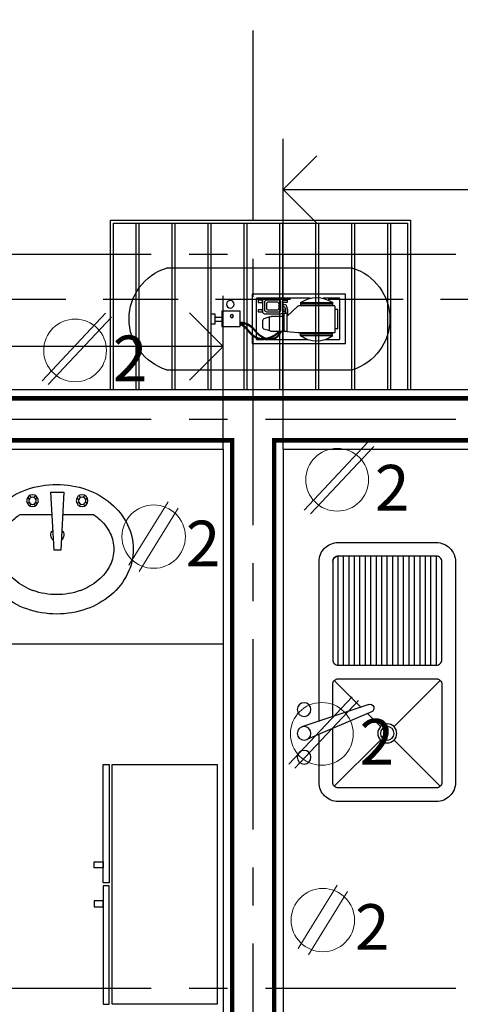
# Model space of a CAD drawing. Units: metres. Extents: x 158 to 328, y 199 to 257.
# Drawn here: x 278 to 280, y 231 to 234 of the extents above; entities that cross this region are included whole.
import ezdxf
from ezdxf.enums import TextEntityAlignment as Align

# ---------------------------------------------------------------- set-up
doc = ezdxf.new("R2010")
doc.units = ezdxf.units.M
doc.header["$MEASUREMENT"] = 0
for name, pattern in [('CENTER', [50.8, 31.75, -6.35, 6.35, -6.35]), ('DASHDOT', [25.4, 12.7, -6.35, 0, -6.35]), ('DASHED2', [9.525, 6.35, -3.175]), ('HIDDEN', [0.375, 0.25, -0.125])]:
    doc.linetypes.add(name, pattern=pattern)
doc.layers.get('0').update_dxf_attribs({"linetype": 'CONTINUOUS'})
doc.layers.get('DEFPOINTS').update_dxf_attribs({"linetype": 'CONTINUOUS'})
for name, color, linetype in [('calidad', 5, 'CONTINUOUS'), ('contactos', 85, 'CONTINUOUS'), ('EJES', 251, 'DASHDOT'), ('MUEBLES', 8, 'CONTINUOUS'), ('MUROS', 3, 'CONTINUOUS'), ('PROYECCIONES', 4, 'HIDDEN')]:
    doc.layers.add(name, color=color, linetype=linetype)
doc.layers.add('COTAS', color=251, linetype='CONTINUOUS', lineweight=5)
doc.styles.add('ARIAL', font='arial.ttf')
doc.styles.add('SW60', font='swissel.ttf', dxfattribs={"width": 0.8, "height": 0.1143})
doc.dimstyles.new('1-125 cota', dxfattribs={"dimscale": 1.125, "dimtxt": 0.2, "dimasz": 0.2, "dimexe": 0.15, "dimexo": 0.0005, "dimgap": 0.03, "dimtad": 0, "dimdec": 3, "dimzin": 5, "dimdsep": 46, "dimtxsty": 'ARIAL', "dimblk": 'OPEN90', "dimcen": 0, "dimclrd": 256, "dimclre": 256, "dimclrt": 256, "dimadec": 0, "dimazin": 0, "dimtfac": 1, "dimtdec": 3, "dimtofl": 0, "dimtmove": 2, "dimatfit": 3, "dimfxl": 0.04, "dimtolj": 1, "dimtzin": 1, "dimarcsym": 0})

# ---------------------------------------------------------------- blocks, each defined once
blk = doc.blocks.new('C')
at = {"lineweight": 13}
for p, q in [((117.5839, -73.6972), (117.7952, -73.4716)), ((117.6044, -73.7095), (117.8158, -73.484))]:
    blk.add_line(p, q, dxfattribs=at)
blk.add_circle((117.6939, -73.5955), 0.1047, dxfattribs=at)
at = {"linetype": 'Continuous', "lineweight": 13, "style": 'SW60'}
blk.add_text('2', height=0.1524, dxfattribs=at).set_placement((117.8773, -73.6983), align=Align.CENTER)
blk = doc.blocks.new('COMPRESOR_DE_AIRE')
at = {"layer": 'MUEBLES'}
for p, q in [((-0.1699, -0.7449), (-0.1699, -0.1252)), ((0.1699, -0.1252), (0.1699, -0.7449)), ((-0.0567, -0.191), (-0.0458, -0.191)), ((-0.0567, -0.191), (-0.0567, -0.2978)), ((-0.0512, -0.191), (-0.0512, -0.2978)), ((-0.0335, -0.1734), (0.0319, -0.1734)), ((-0.0335, -0.1734), (-0.0335, -0.1827)), ((0.0319, -0.1734), (0.0319, -0.1827)), ((0.0543, -0.191), (0.0435, -0.191)), ((0.0489, -0.191), (0.0489, -0.2978)), ((0.0543, -0.191), (0.0543, -0.2978)), ((-0.0567, -0.2978), (-0.0458, -0.2978)), ((0.0543, -0.2978), (0.0435, -0.2978)), ((-0.0416, -0.3442), (-0.0416, -0.3967)), ((0.019, -0.3442), (-0.0416, -0.3442)), ((-0.0416, -0.3525), (0.019, -0.3525)), ((0.0081, -0.3525), (0.0081, -0.3967)), ((0.019, -0.3525), (0.019, -0.3442)), ((-0.0401, -0.4002), (-0.0336, -0.4202)), ((-0.0367, -0.4016), (0.0032, -0.4016)), ((-0.0288, -0.4243), (-0.0047, -0.4243)), ((0.0066, -0.4002), (0.0001, -0.4202)), ((-0.0073, -0.5828), (-0.0073, -0.5609)), ((0.0063, -0.5828), (0.0063, -0.5609))]:
    blk.add_line(p, q, dxfattribs=at)
for points in [[(-0.0824, -0.1485), (0.0824, -0.1485), (0.0824, -0.4595), (-0.0824, -0.4595)], [(0.0554, -0.3572), (0.0622, -0.3572), (0.0622, -0.3428), (0.0554, -0.3428)], [(0.0241, -0.4248), (0.0309, -0.4248), (0.0309, -0.4393), (0.0241, -0.4393)], [(0.0554, -0.4248), (0.0622, -0.4248), (0.0622, -0.4393), (0.0554, -0.4393)], [(-0.0251, -0.4991), (0.0263, -0.4991), (0.0263, -0.5609), (-0.0251, -0.5609)], [(-0.0168, -0.5828), (0.0158, -0.5828), (0.0158, -0.597), (-0.0168, -0.597)]]:
    blk.add_lwpolyline(points, close=True, dxfattribs=at)
for points in [[(-0.0692, -0.2145), (-0.0692, -0.1695, -0.414214), (-0.0668, -0.167), (0.0668, -0.167, -0.414214), (0.0693, -0.1695), (0.0693, -0.2224)], [(-0.0416, -0.3442), (-0.0458, -0.3063, -0.027911), (-0.0458, -0.3061), (-0.0458, -0.1852, -0.414214), (-0.0434, -0.1827), (0.041, -0.1827, -0.414214), (0.0435, -0.1852), (0.0435, -0.3041, -0.189398), (0.0422, -0.3075), (0.0081, -0.3442)], [(0.0693, -0.2663), (0.0693, -0.4434, -0.414214), (0.0668, -0.4458), (-0.0668, -0.4458, -0.414214), (-0.0692, -0.4434), (-0.0692, -0.432)], [(0.0111, -0.3409), (0.0285, -0.3409, -0.0666), (0.0298, -0.3411), (0.0434, -0.3448, -0.338282), (0.047, -0.3495), (0.047, -0.3572)], [(0.019, -0.3473), (0.0291, -0.3473), (0.0371, -0.3496, -0.335534), (0.0407, -0.3543), (0.0407, -0.3572)]]:
    blk.add_lwpolyline(points, format="xyb", dxfattribs=at)
for points in [[(-0.0692, -0.393), (-0.0692, -0.2743)], [(0.0241, -0.3473), (0.0241, -0.3572), (0.0309, -0.3572), (0.0309, -0.3478)], [(-0.0416, -0.3633), (-0.0445, -0.3642), (-0.0474, -0.3653), (-0.05, -0.3666), (-0.0525, -0.3681), (-0.0548, -0.3697), (-0.0569, -0.3714), (-0.0589, -0.3733), (-0.0608, -0.3753), (-0.0624, -0.3774), (-0.0639, -0.3796), (-0.0652, -0.3819), (-0.0664, -0.3843), (-0.0674, -0.3867), (-0.0682, -0.3891), (-0.0689, -0.3915), (-0.0694, -0.394), (-0.0698, -0.3965), (-0.07, -0.3989), (-0.07, -0.4013), (-0.0699, -0.4037), (-0.0696, -0.406), (-0.0692, -0.4083), (-0.0687, -0.4105), (-0.0681, -0.4127), (-0.0674, -0.4149), (-0.0666, -0.417), (-0.0658, -0.4191), (-0.0648, -0.4211), (-0.0638, -0.4231), (-0.0627, -0.425), (-0.0615, -0.427), (-0.0603, -0.4288), (-0.059, -0.4307), (-0.0576, -0.4325), (-0.0563, -0.4343), (-0.0548, -0.436), (-0.0533, -0.4377), (-0.0518, -0.4394), (-0.0503, -0.4411), (-0.0487, -0.4427), (-0.0471, -0.4443), (-0.0455, -0.4458), (-0.0439, -0.4474), (-0.0423, -0.4489), (-0.0406, -0.4504), (-0.039, -0.4519), (-0.0374, -0.4533), (-0.0358, -0.4547), (-0.0342, -0.4561), (-0.0327, -0.4576), (-0.0312, -0.4591), (-0.0298, -0.4606), (-0.0285, -0.4622), (-0.0272, -0.4638), (-0.026, -0.4654), (-0.0249, -0.4671), (-0.0238, -0.4688), (-0.0228, -0.4706), (-0.0218, -0.4724), (-0.0209, -0.4742), (-0.02, -0.4761), (-0.0192, -0.478), (-0.0185, -0.48), (-0.0178, -0.482), (-0.0171, -0.4841), (-0.0166, -0.4861), (-0.016, -0.4883), (-0.0156, -0.4905), (-0.0151, -0.4927), (-0.0147, -0.4949), (-0.0143, -0.4971), (-0.0139, -0.4994)], [(-0.0416, -0.3664), (-0.0443, -0.3673), (-0.0468, -0.3684), (-0.0492, -0.3696), (-0.0515, -0.371), (-0.0536, -0.3725), (-0.0555, -0.3742), (-0.0573, -0.376), (-0.0589, -0.3778), (-0.0604, -0.3798), (-0.0617, -0.3818), (-0.0629, -0.3839), (-0.0639, -0.3861), (-0.0648, -0.3883), (-0.0656, -0.3905), (-0.0661, -0.3928), (-0.0666, -0.395), (-0.0669, -0.3973), (-0.067, -0.3995), (-0.067, -0.4017), (-0.0668, -0.4038), (-0.0666, -0.4059), (-0.0662, -0.408), (-0.0657, -0.4101), (-0.0651, -0.4121), (-0.0645, -0.4142), (-0.0638, -0.4162), (-0.063, -0.4182), (-0.0621, -0.4201), (-0.0612, -0.4221), (-0.0602, -0.424), (-0.0591, -0.4259), (-0.058, -0.4277), (-0.0568, -0.4296), (-0.0555, -0.4313), (-0.0542, -0.4331), (-0.0528, -0.4348), (-0.0514, -0.4365), (-0.05, -0.4381), (-0.0484, -0.4397), (-0.0469, -0.4413), (-0.0453, -0.4428), (-0.0437, -0.4443), (-0.042, -0.4457), (-0.0404, -0.447), (-0.0387, -0.4484), (-0.037, -0.4498), (-0.0353, -0.4512), (-0.0337, -0.4526), (-0.032, -0.4541), (-0.0304, -0.4555), (-0.0289, -0.4571), (-0.0274, -0.4586), (-0.0259, -0.4602), (-0.0245, -0.4619), (-0.0232, -0.4635), (-0.0219, -0.4653), (-0.0207, -0.4671), (-0.0196, -0.4689), (-0.0185, -0.4708), (-0.0176, -0.4727), (-0.0167, -0.4748), (-0.016, -0.4768), (-0.0153, -0.479), (-0.0147, -0.4811), (-0.0141, -0.4833), (-0.0136, -0.4855), (-0.0131, -0.4877), (-0.0126, -0.4899), (-0.0122, -0.4921), (-0.0118, -0.4944), (-0.0114, -0.4966), (-0.011, -0.4988)], [(-0.0437, -0.3683), (-0.0452, -0.3699), (-0.0468, -0.3715), (-0.0482, -0.3731), (-0.0496, -0.3747), (-0.051, -0.3763), (-0.0523, -0.3779), (-0.0535, -0.3795), (-0.0546, -0.3811), (-0.0558, -0.3827), (-0.0568, -0.3843), (-0.0578, -0.3859), (-0.0588, -0.3875), (-0.0597, -0.3891), (-0.0605, -0.3906), (-0.0613, -0.3922), (-0.0621, -0.3938), (-0.0628, -0.3953), (-0.0635, -0.3968), (-0.0641, -0.3983), (-0.0647, -0.3998), (-0.0652, -0.4013), (-0.0657, -0.4027), (-0.0662, -0.4041), (-0.0666, -0.4055)], [(-0.0416, -0.3704), (-0.0434, -0.3722), (-0.0451, -0.3741), (-0.0467, -0.3759), (-0.0483, -0.3777), (-0.0498, -0.3796), (-0.0512, -0.3814), (-0.0525, -0.3832), (-0.0537, -0.3851), (-0.0549, -0.3869), (-0.056, -0.3887), (-0.057, -0.3905), (-0.058, -0.3923), (-0.0589, -0.3941), (-0.0597, -0.3959), (-0.0605, -0.3976), (-0.0612, -0.3993), (-0.0619, -0.401), (-0.0625, -0.4027), (-0.0631, -0.4043), (-0.0636, -0.4059), (-0.0641, -0.4074), (-0.0645, -0.409), (-0.0649, -0.4104), (-0.0652, -0.4119)], [(-0.0683, -0.412), (-0.0691, -0.4165), (-0.0696, -0.4203), (-0.0698, -0.4235), (-0.0698, -0.4261), (-0.0698, -0.4281), (-0.0697, -0.4296), (-0.0695, -0.4308), (-0.0693, -0.4317), (-0.0691, -0.4324), (-0.0689, -0.433), (-0.0686, -0.4337), (-0.0683, -0.4344), (-0.0681, -0.4353), (-0.0678, -0.4362), (-0.0675, -0.4371), (-0.0672, -0.438), (-0.0669, -0.4389), (-0.0666, -0.4397), (-0.0663, -0.4406), (-0.0659, -0.4415), (-0.0655, -0.4424), (-0.0652, -0.4432), (-0.0648, -0.4441), (-0.0644, -0.4449), (-0.0639, -0.4458), (-0.0635, -0.4466), (-0.0631, -0.4475), (-0.0626, -0.4483), (-0.0622, -0.4491), (-0.0617, -0.45), (-0.0612, -0.4508), (-0.0607, -0.4516), (-0.0602, -0.4524), (-0.0597, -0.4532), (-0.0591, -0.454), (-0.0586, -0.4548), (-0.058, -0.4555), (-0.0575, -0.4563), (-0.0569, -0.4571), (-0.0563, -0.4578), (-0.0557, -0.4586), (-0.0551, -0.4593), (-0.0545, -0.4601), (-0.0539, -0.4608), (-0.0532, -0.4615), (-0.0526, -0.4622), (-0.052, -0.4628), (-0.0513, -0.4635), (-0.0506, -0.4642), (-0.05, -0.4649), (-0.0493, -0.4655), (-0.0486, -0.4661), (-0.0479, -0.4668), (-0.0472, -0.4674), (-0.0465, -0.468), (-0.0458, -0.4687), (-0.0451, -0.4693), (-0.0444, -0.4699), (-0.0437, -0.4705), (-0.043, -0.4711), (-0.0423, -0.4717), (-0.0416, -0.4723), (-0.0409, -0.4729), (-0.0402, -0.4735), (-0.0395, -0.4741), (-0.0388, -0.4747), (-0.0381, -0.4753), (-0.0374, -0.4759), (-0.0367, -0.4764), (-0.0361, -0.477), (-0.0354, -0.4776), (-0.0347, -0.4782), (-0.0341, -0.4788), (-0.0334, -0.4794), (-0.0328, -0.48), (-0.0321, -0.4807), (-0.0315, -0.4813), (-0.0309, -0.4819), (-0.0303, -0.4825), (-0.0297, -0.4831), (-0.0291, -0.4838), (-0.0285, -0.4844), (-0.0279, -0.485), (-0.0274, -0.4857), (-0.0268, -0.4863), (-0.0263, -0.487), (-0.0258, -0.4876), (-0.0252, -0.4883), (-0.0247, -0.489), (-0.0243, -0.4897), (-0.0238, -0.4904), (-0.0233, -0.4911), (-0.0229, -0.4918), (-0.0224, -0.4925), (-0.022, -0.4932), (-0.0216, -0.494), (-0.0212, -0.4947), (-0.0208, -0.4955), (-0.0205, -0.4963), (-0.0201, -0.497), (-0.0198, -0.4978), (-0.0194, -0.4987), (-0.0191, -0.4995), (-0.0188, -0.5003)], [(-0.0692, -0.4174), (-0.0692, -0.4081)], [(-0.0663, -0.4179), (-0.0667, -0.4227), (-0.0668, -0.4262), (-0.0666, -0.428), (-0.0664, -0.4292), (-0.0662, -0.4305), (-0.0659, -0.4317), (-0.0656, -0.4329), (-0.0653, -0.4342), (-0.0649, -0.4354), (-0.0645, -0.4366), (-0.0641, -0.4378), (-0.0637, -0.439), (-0.0632, -0.4402), (-0.0627, -0.4414), (-0.0622, -0.4425), (-0.0616, -0.4437), (-0.0611, -0.4449), (-0.0605, -0.446), (-0.0598, -0.4471), (-0.0592, -0.4483), (-0.0585, -0.4494), (-0.0578, -0.4505), (-0.0571, -0.4516), (-0.0564, -0.4527), (-0.0556, -0.4537), (-0.0549, -0.4548), (-0.0541, -0.4558), (-0.0533, -0.4569), (-0.0524, -0.4579), (-0.0516, -0.4589), (-0.0507, -0.4599), (-0.0498, -0.4608), (-0.0489, -0.4618), (-0.048, -0.4628), (-0.0471, -0.4637), (-0.0462, -0.4646), (-0.0452, -0.4655), (-0.0442, -0.4664), (-0.0433, -0.4672), (-0.0423, -0.4681), (-0.0413, -0.4689), (-0.0403, -0.4697), (-0.0392, -0.4705), (-0.0382, -0.4713), (-0.0372, -0.4721), (-0.0362, -0.473), (-0.0352, -0.4738), (-0.0342, -0.4747), (-0.0333, -0.4755), (-0.0323, -0.4764), (-0.0313, -0.4773), (-0.0304, -0.4782), (-0.0295, -0.4791), (-0.0285, -0.48), (-0.0276, -0.4809), (-0.0268, -0.4819), (-0.0259, -0.4828), (-0.0251, -0.4838), (-0.0242, -0.4848), (-0.0234, -0.4858), (-0.0227, -0.4868), (-0.0219, -0.4879), (-0.0212, -0.4889), (-0.0205, -0.49), (-0.0198, -0.4911), (-0.0192, -0.4922), (-0.0185, -0.4934), (-0.018, -0.4945), (-0.0174, -0.4957), (-0.0169, -0.4969), (-0.0164, -0.4981), (-0.016, -0.4994)]]:
    blk.add_lwpolyline(points, dxfattribs=at)
for points in [[(0.0241, -0.3572), (0.0622, -0.3572, -0.414214), (0.0689, -0.3639), (0.0689, -0.4181, -0.414214), (0.0622, -0.4248), (0.0241, -0.4248, -0.414214), (0.0174, -0.4181), (0.0174, -0.3639, -0.414214)], [(0.0305, -0.3636), (0.0558, -0.3636, -0.414214), (0.0625, -0.3703), (0.0625, -0.4118, -0.414214), (0.0558, -0.4184), (0.0305, -0.4184, -0.414214), (0.0238, -0.4118), (0.0238, -0.3703, -0.414214)], [(0.0368, -0.3699), (0.0495, -0.3699, -0.414214), (0.0562, -0.3766), (0.0562, -0.4054, -0.414214), (0.0495, -0.4121), (0.0368, -0.4121, -0.414214), (0.0301, -0.4054), (0.0301, -0.3766, -0.414214)]]:
    blk.add_lwpolyline(points, format="xyb", close=True, dxfattribs=at)
for centre, radius in [((0.0091, -0.5273), 0.00521), ((0.0491, -0.5325), 0.0127)]:
    blk.add_circle(centre, radius, dxfattribs=at)
for centre, radius, start, end in [((0, -0.1779), 0.1779, 17.2239, 162.7761), ((0.0148, -0.2444), 0.0893, 143.2452, 216.7548), ((-0.0172, -0.2444), 0.0893, 323.2452, 36.7548), ((-0.0367, -0.3967), 0.00489, 180, 270), ((-0.0288, -0.4194), 0.00489, 189.3815, 270), ((-0.0047, -0.4194), 0.00489, 270, 350.6185), ((0.0032, -0.3967), 0.00489, 270, 360), ((0, -0.6922), 0.1779, 197.2239, 342.7761)]:
    blk.add_arc(centre, radius, start, end, dxfattribs=at)
blk = doc.blocks.new('C2')
at = {"lineweight": 13}
for p, q in [((8788.2241, 22822.8913, -9.9119), (8788.0939, 22822.6799, -9.9119)), ((8788.2582, 22822.8704, -9.9119), (8788.128, 22822.6589, -9.9119))]:
    blk.add_line(p, q, dxfattribs=at)
blk.add_circle((8788.1761, 22822.7751, -9.9119), 0.1058, dxfattribs=at)
at = {"linetype": 'Continuous', "lineweight": 13, "style": 'SW60'}
blk.add_text('2', height=0.1524, rotation=0, dxfattribs=at).set_placement((8788.3408, 22822.6759, -9.9119), align=Align.CENTER)
blk = doc.blocks.new('A$C78996E7E')
at = {"layer": 'MUEBLES'}
for p, q in [((0.3324, 0.2755), (0.3324, 0.3779)), ((0.3613, 0.3304), (0.367, 0.3359)), ((0.3617, 0.3502), (0.3672, 0.3445)), ((0.3688, 0.3571), (0.3743, 0.3514)), ((0.3886, 0.3567), (0.3829, 0.3512)), ((0.3951, 0.3298), (0.3896, 0.3355)), ((0.3955, 0.3496), (0.3898, 0.3441)), ((0.3682, 0.3232), (0.3739, 0.3287)), ((0.388, 0.3229), (0.3825, 0.3286)), ((0.4068, 0.2795), (0.2134, 0.269)), ((0.2134, 0.269), (0.2134, 0.2455)), ((0.4068, 0.235), (0.4068, 0.2795)), ((0.4068, 0.235), (0.2134, 0.2455)), ((0.3324, 0.1327), (0.3324, 0.239)), ((0.3613, 0.1841), (0.367, 0.1787)), ((0.3617, 0.1644), (0.3672, 0.1701)), ((0.3682, 0.1913), (0.3739, 0.1858)), ((0.388, 0.1916), (0.3825, 0.186)), ((0.3951, 0.1847), (0.3896, 0.1791)), ((0.3955, 0.165), (0.3898, 0.1705)), ((0.3688, 0.1575), (0.3743, 0.1632)), ((0.3886, 0.1578), (0.3829, 0.1633))]:
    blk.add_line(p, q, dxfattribs=at)
for centre, radius in [((0.3784, 0.34), 0.0196), ((0.3784, 0.34), 0.0121), ((0.3784, 0.1746), 0.0196), ((0.3784, 0.1746), 0.0121)]:
    blk.add_circle(centre, radius, dxfattribs=at)
for centre, radius, start, end in [((0.2165, 0.3261), 0.1845, 90, 116.0383), ((0.2165, 0.3261), 0.1845, 63.9617, 90), ((0.2332, 0.2919), 0.2226, 116.0383, 139.7079), ((0.1997, 0.2919), 0.2226, 40.2921, 63.9617), ((0.2593, 0.2697), 0.2569, 139.7079, 160.6497), ((0.2332, 0.2919), 0.1579, 116.0383, 139.7079), ((0.2165, 0.3261), 0.1198, 90, 116.0383), ((0.2165, 0.3261), 0.1198, 63.9617, 90), ((0.1997, 0.2919), 0.1579, 40.2921, 63.9617), ((0.1736, 0.2697), 0.2569, 19.3503, 40.2921), ((0.2593, 0.2697), 0.1921, 139.7079, 160.6497), ((0.1736, 0.2697), 0.1921, 34.2608, 40.2921), ((0.3004, 0.2553), 0.3004, 160.6497, 180), ((0.3004, 0.2553), 0.2356, 160.6497, 180), ((0.1325, 0.2553), 0.3004, 360, 19.3503), ((0.264, 0.2573), 0.0217, 44.9472, 141.2812), ((0.3004, 0.2553), 0.3004, 180, 199.3503), ((0.3004, 0.2553), 0.2356, 180, 199.3503), ((0.264, 0.2573), 0.0217, 218.7188, 315.0528), ((0.1325, 0.2553), 0.3004, 340.6497, 0), ((0.2593, 0.2409), 0.1921, 199.3503, 220.2921), ((0.2593, 0.2409), 0.2569, 199.3503, 220.2921), ((0.1736, 0.2409), 0.1921, 319.7079, 325.7392), ((0.1736, 0.2409), 0.2569, 319.7079, 340.6497), ((0.2332, 0.2187), 0.1579, 220.2921, 243.9617), ((0.1997, 0.2187), 0.1579, 296.0383, 319.7079), ((0.2332, 0.2187), 0.2226, 220.2921, 243.9617), ((0.2165, 0.1845), 0.1198, 243.9617, 270), ((0.2165, 0.1845), 0.1198, 270, 296.0383), ((0.1997, 0.2187), 0.2226, 296.0383, 319.7079), ((0.2165, 0.1845), 0.1845, 243.9617, 270), ((0.2165, 0.1845), 0.1845, 270, 296.0383)]:
    blk.add_arc(centre, radius, start, end, dxfattribs=at)
blk = doc.blocks.new('TARJA_PLANTA_003')
for p, q in [((0.0615, 0.4509), (0.1441, 0.6957)), ((0.0889, 0.4404), (0.1907, 0.6778)), ((-0.0822, 0.5627), (-0.4822, 0.5627)), ((-0.0822, 0.5427), (-0.4822, 0.5427)), ((-0.0822, 0.5227), (-0.4822, 0.5227)), ((-0.0822, 0.5027), (-0.4822, 0.5027)), ((-0.0822, 0.4827), (-0.4822, 0.4827)), ((-0.0822, 0.4627), (-0.4822, 0.4627)), ((-0.0822, 0.4427), (-0.4822, 0.4427)), ((-0.0822, 0.4227), (-0.4822, 0.4227)), ((-0.0822, 0.4027), (-0.4822, 0.4027)), ((-0.0822, 0.3827), (-0.4822, 0.3827)), ((-0.0822, 0.3627), (-0.4822, 0.3627)), ((-0.0822, 0.3427), (-0.4822, 0.3427)), ((-0.0822, 0.3227), (-0.4822, 0.3227)), ((-0.0822, 0.3027), (-0.4822, 0.3027)), ((-0.0822, 0.2827), (-0.4822, 0.2827)), ((-0.0822, 0.2627), (-0.4822, 0.2627)), ((-0.0822, 0.2427), (-0.4822, 0.2427)), ((-0.0822, 0.2227), (-0.4822, 0.2227)), ((-0.0822, 0.2027), (-0.4822, 0.2027))]:
    blk.add_line(p, q)
for points in [[(0.1245, 0.6327), (-0.4622, 0.6327, 0.414214), (-0.5322, 0.5627), (-0.5322, 0.2027, 0.414214), (-0.4622, 0.1327), (0.3478, 0.1327, 0.414214), (0.4178, 0.2027), (0.4178, 0.5627, 0.414214)], [(0.4178, 0.5627, 0.414214), (0.3478, 0.6327), (0.1735, 0.6327, 0.414214)], [(0.1076, 0.5827), (-0.0122, 0.5827, 0.414214), (-0.0322, 0.5627), (-0.0322, 0.2027, 0.414214), (-0.0122, 0.1827), (0.3478, 0.1827, 0.414214), (0.3678, 0.2027)], [(0.3678, 0.2027), (0.3678, 0.5627, 0.414214), (0.3478, 0.5827), (0.1521, 0.5827, 0.414214)]]:
    blk.add_lwpolyline(points, format="xyb")
blk.add_lwpolyline([(-0.4822, 0.2027), (-0.4822, 0.5627, -0.414214), (-0.4622, 0.5827), (-0.1022, 0.5827, -0.414214), (-0.0822, 0.5627), (-0.0822, 0.2027, -0.414214), (-0.1022, 0.1827), (-0.4622, 0.1827, -0.414214)], format="xyb", close=True)
for points in [[(0.0723, 0.4781), (-0.0264, 0.5768)], [(0.3619, 0.5768), (0.1925, 0.4074)], [(0.143, 0.4074), (0.0967, 0.4537)], [(0.143, 0.3579), (-0.0264, 0.1885)], [(0.3619, 0.1885), (0.1925, 0.3579)]]:
    blk.add_lwpolyline(points)
for centre, radius in [((0.0803, 0.6877), 0.025), ((0.1678, 0.6877), 0.025), ((0.2553, 0.6877), 0.025), ((0.1678, 0.3827), 0.035), ((0.1678, 0.3827), 0.025)]:
    blk.add_circle(centre, radius)
for centre, radius, start, end in [((-0.4622, 0.5627), 0.02, 90, 180), ((-0.4622, 0.5627), 0.02, 90, 180), ((0.0754, 0.4462), 0.0147, 161.3579, 336.779)]:
    blk.add_arc(centre, radius, start, end)
blk = doc.blocks.new('_Open90')
at = {"color": 0, "linetype": 'ByBlock', "lineweight": -2}
for p, q in [((-0.5, 0.5), (0, 0)), ((0, 0), (-1, 0)), ((0, 0), (-0.5, -0.5))]:
    blk.add_line(p, q, dxfattribs=at)
blk = doc.blocks.new('*D326')
at = {"layer": 'COTAS', "linetype": 'DASHED2', "lineweight": -2, "transparency": 16777216}
for p, q in [((279.1704, 233.0057), (279.1704, 234.0416)), ((283.6704, 233.0057), (283.6704, 234.0416))]:
    blk.add_line(p, q, dxfattribs=at)
at = {"layer": 'COTAS', "lineweight": -2, "transparency": 16777216}
for p, q in [((279.3954, 233.8728), (281.0029, 233.8728)), ((283.4454, 233.8728), (281.8379, 233.8728))]:
    blk.add_line(p, q, dxfattribs=at)
at = {"layer": 'DEFPOINTS', "color": 0, "transparency": 16777216}
for p in [(279.1704, 233.8728), (279.1704, 233.0052), (283.6704, 233.0052)]:
    blk.add_point(p, dxfattribs=at)
at = {"layer": 'COTAS', "lineweight": -2, "transparency": 16777216, "xscale": 0.225, "yscale": 0.225, "zscale": 0.225, "rotation": 180}
blk.add_blockref('_Open90', (279.1704, 233.8728), dxfattribs=at)
at = {"layer": 'COTAS', "lineweight": -2, "transparency": 16777216, "xscale": 0.225, "yscale": 0.225, "zscale": 0.225}
blk.add_blockref('_Open90', (283.6704, 233.8728), dxfattribs=at)
at = {"layer": 'COTAS', "transparency": 16777216, "insert": (281.4204, 233.8728), "char_height": 0.225, "attachment_point": 5, "style": 'ARIAL'}
blk.add_mtext('\\A1;4.500', dxfattribs=at)
blk = doc.blocks.new('*D327')
at = {"layer": 'COTAS', "linetype": 'DASHED2', "lineweight": -2, "transparency": 16777216}
for p, q in [((275.9704, 233.0057), (275.9704, 233.5172)), ((278.9704, 233.0057), (278.9704, 233.5172))]:
    blk.add_line(p, q, dxfattribs=at)
at = {"layer": 'COTAS', "lineweight": -2, "transparency": 16777216}
for p, q in [((276.1954, 233.3484), (277.0575, 233.3484)), ((278.7454, 233.3484), (277.8833, 233.3484))]:
    blk.add_line(p, q, dxfattribs=at)
at = {"layer": 'DEFPOINTS', "color": 0, "transparency": 16777216}
for p in [(275.9704, 233.3484), (275.9704, 233.0052), (278.9704, 233.0052)]:
    blk.add_point(p, dxfattribs=at)
at = {"layer": 'COTAS', "lineweight": -2, "transparency": 16777216, "xscale": 0.225, "yscale": 0.225, "zscale": 0.225, "rotation": 180}
blk.add_blockref('_Open90', (275.9704, 233.3484), dxfattribs=at)
at = {"layer": 'COTAS', "lineweight": -2, "transparency": 16777216, "xscale": 0.225, "yscale": 0.225, "zscale": 0.225}
blk.add_blockref('_Open90', (278.9704, 233.3484), dxfattribs=at)
at = {"layer": 'COTAS', "transparency": 16777216, "insert": (277.4704, 233.3484), "char_height": 0.225, "attachment_point": 5, "style": 'ARIAL'}
blk.add_mtext('\\A1;3.000', dxfattribs=at)

msp = doc.modelspace()

# ---------------------------------------------------------------- linework, layer by layer
at = {"layer": 'calidad', "const_width": 0.015}
msp.add_lwpolyline([(280.6404, 233.1752), (278.2504, 233.1752), (278.2504, 233.0352), (279.0004, 233.0352), (279.0004, 228.4752), (277.0004, 228.4752), (277.0004, 228.3352), (279.1404, 228.3352), (279.1404, 233.0352), (280.6404, 233.0352)], close=True, dxfattribs=at)
at = {"layer": 'EJES', "linetype": 'CENTER', "ltscale": 0.02}
for p, q in [((279.0704, 214.4641), (279.0704, 251.025)), ((289.9064, 233.6552), (264.3697, 233.6552)), ((289.9064, 233.1052), (264.3697, 233.1052)), ((289.9064, 231.2052), (264.3697, 231.2052))]:
    msp.add_line(p, q, dxfattribs=at)
at = {"layer": 'MUEBLES', "linetype": 'ByBlock'}
msp.add_line((275.9704, 232.3552), (278.9704, 232.3552), dxfattribs=at)
at = {"layer": 'MUEBLES'}
for points in [[(278.5948, 233.2052), (278.5948, 233.7708), (279.5948, 233.7708), (279.5948, 233.2052)], [(278.5948, 233.2052), (278.5948, 233.7708), (279.5948, 233.7708), (279.5948, 233.2052)], [(278.6048, 233.2052), (278.6048, 233.7608), (279.5848, 233.7608), (279.5848, 233.2052)], [(278.6048, 233.2052), (278.6048, 233.7608), (279.5848, 233.7608), (279.5848, 233.2052)], [(278.6789, 233.7608), (278.6789, 233.2052)], [(278.6789, 233.7608), (278.6789, 233.2052)], [(278.6789, 233.7608), (278.6789, 233.2052)], [(278.6789, 233.7608), (278.6789, 233.2052)], [(278.6789, 233.7608), (278.6789, 233.2052)], [(278.6789, 233.7608), (278.6789, 233.2052)], [(278.6789, 233.7608), (278.6789, 233.2052)], [(278.6789, 233.7608), (278.6789, 233.2052)], [(278.6889, 233.7608), (278.6889, 233.7608), (278.6889, 233.7608), (278.6889, 233.2052)], [(278.6889, 233.7608), (278.6889, 233.7608), (278.6889, 233.7608), (278.6889, 233.2052)], [(278.6889, 233.7608), (278.6889, 233.7608), (278.6889, 233.7608), (278.6889, 233.2052)], [(278.6889, 233.7608), (278.6889, 233.7608), (278.6889, 233.7608), (278.6889, 233.2052)], [(278.6889, 233.7608), (278.6889, 233.7608), (278.6889, 233.7608), (278.6889, 233.2052)], [(278.6889, 233.7608), (278.6889, 233.7608), (278.6889, 233.7608), (278.6889, 233.2052)], [(278.6889, 233.7608), (278.6889, 233.7608), (278.6889, 233.7608), (278.6889, 233.2052)], [(278.6889, 233.7608), (278.6889, 233.7608), (278.6889, 233.7608), (278.6889, 233.2052)], [(278.7989, 233.7608), (278.7989, 233.2052)], [(278.7989, 233.7608), (278.7989, 233.2052)], [(278.7989, 233.7608), (278.7989, 233.2052)], [(278.7989, 233.7608), (278.7989, 233.2052)], [(278.7989, 233.7608), (278.7989, 233.2052)], [(278.7989, 233.7608), (278.7989, 233.2052)], [(278.7989, 233.7608), (278.7989, 233.2052)], [(278.7989, 233.7608), (278.7989, 233.2052)], [(278.8089, 233.7608), (278.8089, 233.7608), (278.8089, 233.7608), (278.8089, 233.2052)], [(278.8089, 233.7608), (278.8089, 233.7608), (278.8089, 233.7608), (278.8089, 233.2052)], [(278.8089, 233.7608), (278.8089, 233.7608), (278.8089, 233.7608), (278.8089, 233.2052)], [(278.8089, 233.7608), (278.8089, 233.7608), (278.8089, 233.7608), (278.8089, 233.2052)], [(278.8089, 233.7608), (278.8089, 233.7608), (278.8089, 233.7608), (278.8089, 233.2052)], [(278.8089, 233.7608), (278.8089, 233.7608), (278.8089, 233.7608), (278.8089, 233.2052)], [(278.8089, 233.7608), (278.8089, 233.7608), (278.8089, 233.7608), (278.8089, 233.2052)], [(278.8089, 233.7608), (278.8089, 233.7608), (278.8089, 233.7608), (278.8089, 233.2052)], [(278.9189, 233.7608), (278.9189, 233.2052)], [(278.9189, 233.7608), (278.9189, 233.2052)], [(278.9189, 233.7608), (278.9189, 233.2052)], [(278.9189, 233.7608), (278.9189, 233.2052)], [(278.9289, 233.7608), (278.9289, 233.7608), (278.9289, 233.7608), (278.9289, 233.2052)], [(278.9289, 233.7608), (278.9289, 233.7608), (278.9289, 233.7608), (278.9289, 233.2052)], [(278.9289, 233.7608), (278.9289, 233.7608), (278.9289, 233.7608), (278.9289, 233.2052)], [(278.9289, 233.7608), (278.9289, 233.7608), (278.9289, 233.7608), (278.9289, 233.2052)], [(279.0389, 233.7608), (279.0389, 233.2052)], [(279.0389, 233.7608), (279.0389, 233.2052)], [(279.0389, 233.7608), (279.0389, 233.2052)], [(279.0389, 233.7608), (279.0389, 233.2052)], [(279.0489, 233.7608), (279.0489, 233.7608), (279.0489, 233.7608), (279.0489, 233.2052)], [(279.0489, 233.7608), (279.0489, 233.7608), (279.0489, 233.7608), (279.0489, 233.2052)], [(279.0489, 233.7608), (279.0489, 233.7608), (279.0489, 233.7608), (279.0489, 233.2052)], [(279.0489, 233.7608), (279.0489, 233.7608), (279.0489, 233.7608), (279.0489, 233.2052)], [(279.1589, 233.7608), (279.1589, 233.2052)], [(279.1589, 233.7608), (279.1589, 233.2052)], [(279.1589, 233.7608), (279.1589, 233.2052)], [(279.1589, 233.7608), (279.1589, 233.2052)], [(279.1589, 233.7608), (279.1589, 233.2052)], [(279.1589, 233.7608), (279.1589, 233.2052)], [(279.1589, 233.7608), (279.1589, 233.2052)], [(279.1589, 233.7608), (279.1589, 233.2052)], [(279.1689, 233.7608), (279.1689, 233.7608), (279.1689, 233.7608), (279.1689, 233.2052)], [(279.1689, 233.7608), (279.1689, 233.7608), (279.1689, 233.7608), (279.1689, 233.2052)], [(279.1689, 233.7608), (279.1689, 233.7608), (279.1689, 233.7608), (279.1689, 233.2052)], [(279.1689, 233.7608), (279.1689, 233.7608), (279.1689, 233.7608), (279.1689, 233.2052)], [(279.1689, 233.7608), (279.1689, 233.7608), (279.1689, 233.7608), (279.1689, 233.2052)], [(279.1689, 233.7608), (279.1689, 233.7608), (279.1689, 233.7608), (279.1689, 233.2052)], [(279.1689, 233.7608), (279.1689, 233.7608), (279.1689, 233.7608), (279.1689, 233.2052)], [(279.1689, 233.7608), (279.1689, 233.7608), (279.1689, 233.7608), (279.1689, 233.2052)], [(279.2789, 233.7608), (279.2789, 233.2052)], [(279.2789, 233.7608), (279.2789, 233.2052)], [(279.2789, 233.7608), (279.2789, 233.2052)], [(279.2789, 233.7608), (279.2789, 233.2052)], [(279.2889, 233.7608), (279.2889, 233.7608), (279.2889, 233.7608), (279.2889, 233.2052)], [(279.2889, 233.7608), (279.2889, 233.7608), (279.2889, 233.7608), (279.2889, 233.2052)], [(279.2889, 233.7608), (279.2889, 233.7608), (279.2889, 233.7608), (279.2889, 233.2052)], [(279.2889, 233.7608), (279.2889, 233.7608), (279.2889, 233.7608), (279.2889, 233.2052)], [(279.3989, 233.7608), (279.3989, 233.2052)], [(279.3989, 233.7608), (279.3989, 233.2052)], [(279.3989, 233.7608), (279.3989, 233.2052)], [(279.3989, 233.7608), (279.3989, 233.2052)], [(279.4089, 233.7608), (279.4089, 233.7608), (279.4089, 233.7608), (279.4089, 233.2052)], [(279.4089, 233.7608), (279.4089, 233.7608), (279.4089, 233.7608), (279.4089, 233.2052)], [(279.4089, 233.7608), (279.4089, 233.7608), (279.4089, 233.7608), (279.4089, 233.2052)], [(279.4089, 233.7608), (279.4089, 233.7608), (279.4089, 233.7608), (279.4089, 233.2052)], [(279.5189, 233.7608), (279.5189, 233.2052)], [(279.5189, 233.7608), (279.5189, 233.2052)], [(279.5189, 233.7608), (279.5189, 233.2052)], [(279.5189, 233.7608), (279.5189, 233.2052)], [(279.5289, 233.7608), (279.5289, 233.7608), (279.5289, 233.7608), (279.5289, 233.2052)], [(279.5289, 233.7608), (279.5289, 233.7608), (279.5289, 233.7608), (279.5289, 233.2052)], [(279.5289, 233.7608), (279.5289, 233.7608), (279.5289, 233.7608), (279.5289, 233.2052)], [(279.5289, 233.7608), (279.5289, 233.7608), (279.5289, 233.7608), (279.5289, 233.2052)], [(278.5904, 231.9525), (278.5904, 231.5575), (278.5704, 231.5575), (278.5704, 231.9525), (278.5904, 231.9525)], [(278.9504, 231.9525), (278.9504, 231.1525), (278.6004, 231.1525), (278.6004, 231.9525), (278.9504, 231.9525)], [(278.5704, 231.6275), (278.5704, 231.6075), (278.5404, 231.6075), (278.5404, 231.6275), (278.5704, 231.6275)], [(278.5904, 231.1525), (278.5904, 231.5475), (278.5704, 231.5475), (278.5704, 231.1525), (278.5904, 231.1525)], [(278.5704, 231.4775), (278.5704, 231.4975), (278.5404, 231.4975), (278.5404, 231.4775), (278.5704, 231.4775)]]:
    msp.add_lwpolyline(points, dxfattribs=at)
at = {"layer": 'MUROS', "linetype": 'Continuous'}
for p, q in [((278.2204, 233.2052), (280.6704, 233.2052)), ((278.2204, 233.0052), (278.9704, 233.0052)), ((278.9704, 233.0052), (278.9704, 228.5052)), ((279.1704, 233.0052), (280.6704, 233.0052)), ((279.1704, 233.0052), (279.1704, 228.3052))]:
    msp.add_line(p, q, dxfattribs=at)
at = {"layer": 'PROYECCIONES'}
msp.add_lwpolyline([(287.0704, 233.2052), (287.0704, 233.5052), (274.0704, 233.5052), (274.0704, 237.2552)], dxfattribs=at)

# ---------------------------------------------------------------- block references
at = {"layer": 'contactos', "rotation": 2.61801879908e-05}
for p in [(160.7825, 306.9308), (161.6569, 306.499), (161.6056, 305.6506)]:
    msp.add_blockref('C', p, dxfattribs=at)
at = {"layer": 'contactos'}
for p in [(-8509.4376, -22590.0614, 9.9119), (-8508.8732, -22591.3418, 9.9119)]:
    msp.add_blockref('C2', p, dxfattribs=at)
at = {"layer": 'MUEBLES', "xscale": -1, "rotation": 270}
for name, p in [('COMPRESOR_DE_AIRE', (279.5267, 233.4405)), ('COMPRESOR_DE_AIRE', (279.5267, 233.4405)), ('A$C78996E7E', (278.1598, 232.4552))]:
    msp.add_blockref(name, p, dxfattribs=at)
at = {"layer": 'MUEBLES', "xscale": -0.910177575587686, "yscale": 0.910177575587686, "zscale": 0.910177575587686, "rotation": 90}
msp.add_blockref('TARJA_PLANTA_003', (279.8662, 232.2095), dxfattribs=at)

# ---------------------------------------------------------------- dimensions: what is measured, and where the dimension line sits
at = {"layer": 'COTAS'}
for base, p1, p2, picture, middle in [((279.1704, 233.8728), (283.6704, 233.0052), (279.1704, 233.0052), '*D326', (281.4204, 233.8728)), ((275.9704, 233.3484), (278.9704, 233.0052), (275.9704, 233.0052), '*D327', (277.4704, 233.3484))]:
    dim = msp.add_linear_dim(base=base, p1=p1, p2=p2, dimstyle='1-125 cota', dxfattribs=at)
    dim.commit()
    dim.dimension.update_dxf_attribs({"geometry": picture, "text_midpoint": middle})

doc.saveas('drawing.dxf')
